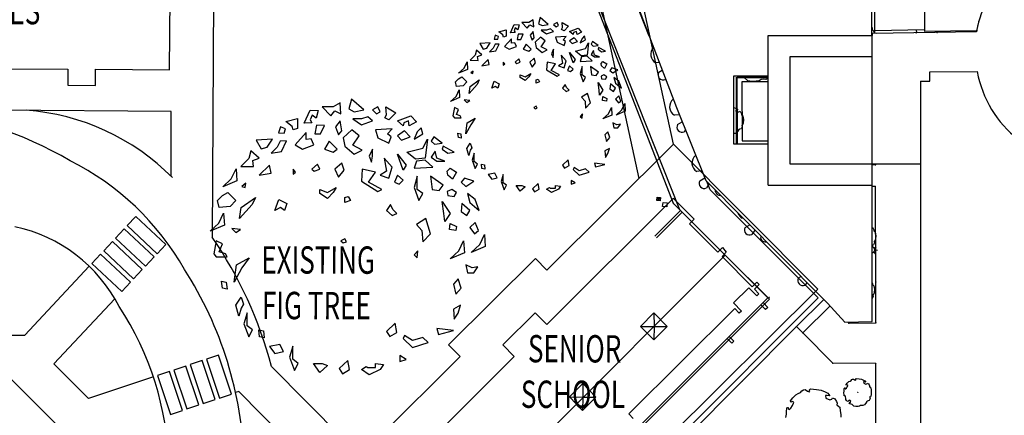
# Model space of a CAD drawing. Extents: x -111871 to 606634, y -81788 to 446640.
# Drawn here: x 233944 to 305989, y 95399 to 124349 of the extents above; entities that cross this region are included whole.
import ezdxf

# ---------------------------------------------------------------- set-up
doc = ezdxf.new("R2010")
doc.units = 0
for name, color, linetype in [('X-2642-S-FULL$0$BUILDING-1', 8, 'CONTINUOUS'), ('X-2642-S-FULL$0$EXIST-SITE', 11, 'CONTINUOUS'), ('X-2642-S-FULL$0$L-SITE', 11, 'CONTINUOUS'), ('X-XREF', 7, 'CONTINUOUS')]:
    doc.layers.add(name, color=color, linetype=linetype)
doc.styles.add('X-2642-S-FULL$0$EDG', font='edg.shx', dxfattribs={"width": 0.9})

# ---------------------------------------------------------------- blocks, each defined once
blk = doc.blocks.new('X-2642-S-FULL')
at = {"layer": 'X-2642-S-FULL$0$BUILDING-1'}
for p, q in [((282236, 110438), (276145, 125821)), ((280013, 123142), (278948, 125831)), ((284464, 111902), (284225, 112504)), ((292373, 104001), (284464, 111902)), ((282293, 110396), (280417, 108519)), ((282417, 110257), (280537, 108377)), ((282417, 110257), (282236, 110438)), ((282293, 110396), (285573, 107118)), ((288686, 103994), (282417, 110257)), ((285573, 107118), (264706, 86255)), ((285573, 107118), (288800, 103892)), ((267832, 83143), (288686, 103994)), ((288800, 103892), (267933, 83028)), ((269369, 80986), (292373, 104001)), ((288522, 103136), (288175, 103483)), ((288334, 103642), (288681, 103295)), ((288681, 103295), (288522, 103136)), ((280356, 102891), (279380, 101908)), ((280356, 102891), (280362, 101900)), ((281327, 101899), (280356, 102891)), ((279380, 101908), (280362, 101900)), ((279380, 101908), (280352, 100916)), ((280362, 101900), (280352, 100916)), ((280352, 100916), (281327, 101899)), ((280362, 101900), (281327, 101899)), ((285704, 101012), (286051, 100666)), ((286210, 100825), (285863, 101171)), ((286051, 100666), (286210, 100825)), ((275140, 97729), (274164, 96746)), ((275140, 97729), (275146, 96738)), ((276111, 96738), (275140, 97729)), ((274164, 96746), (275146, 96738)), ((274164, 96746), (275136, 95755)), ((275146, 96738), (275136, 95755)), ((275136, 95755), (276111, 96738)), ((275146, 96738), (276111, 96738))]:
    blk.add_line(p, q, dxfattribs=at)
at = {"layer": 'X-2642-S-FULL$0$EXIST-SITE'}
for p, q in [((244894, 120672), (244986, 129452)), ((248127, 126672), (248031, 108444)), ((279260, 112730), (276285, 126441)), ((281784, 115245), (279360, 126417)), ((269846, 123395), (270120, 123999)), ((270120, 123999), (270499, 123982)), ((270499, 123982), (270399, 123617)), ((270676, 124150), (271077, 123729)), ((271187, 124150), (270676, 124150)), ((271077, 123729), (271260, 123962)), ((271515, 124337), (271187, 124150)), ((271260, 123962), (271552, 123822)), ((271552, 123822), (271515, 124337)), ((272038, 124507), (271917, 124056)), ((271917, 124056), (272172, 123916)), ((272610, 124009), (272038, 124507)), ((272172, 123916), (272610, 124009)), ((273267, 124150), (273012, 124009)), ((273012, 124009), (273194, 123822)), ((273377, 123916), (273267, 124150)), ((273669, 123775), (273632, 124150)), ((273632, 124150), (274107, 123869)), ((268738, 123213), (268657, 122933)), ((268981, 123125), (268738, 123213)), ((268996, 123471), (269530, 123608)), ((269287, 123232), (268996, 123471)), ((269334, 123082), (269287, 123232)), ((269530, 123608), (269529, 123144)), ((270192, 123411), (269846, 123395)), ((270208, 123757), (270119, 123536)), ((270119, 123536), (270192, 123411)), ((270399, 123617), (270208, 123757)), ((270410, 123297), (270343, 122899)), ((270789, 123279), (270410, 123297)), ((270604, 122896), (270789, 123279)), ((271515, 123495), (271296, 123214)), ((271296, 123214), (271442, 122839)), ((271588, 123027), (271515, 123495)), ((272099, 123588), (272501, 123307)), ((272501, 123588), (272099, 123588)), ((272793, 123682), (272501, 123588)), ((272501, 123307), (273012, 123495)), ((273012, 123495), (272793, 123682)), ((273194, 123822), (273377, 123916)), ((273596, 123635), (273669, 123775)), ((273778, 123541), (273596, 123635)), ((274107, 123869), (273778, 123541)), ((274180, 123495), (274800, 123729)), ((274435, 123261), (274180, 123495)), ((274472, 123401), (274435, 123261)), ((274691, 123495), (274472, 123401)), ((274727, 123261), (274691, 123495)), ((275056, 123448), (274727, 123261)), ((274800, 123729), (275056, 123448)), ((268373, 122649), (267616, 122597)), ((267616, 122597), (267849, 122192)), ((268129, 122274), (268373, 122649)), ((268733, 122547), (268593, 122274)), ((268657, 122933), (268918, 122930)), ((269020, 122569), (268733, 122547)), ((268792, 122076), (269020, 122569)), ((268918, 122930), (268981, 123125)), ((269529, 123144), (269334, 123082)), ((269930, 122950), (269422, 122375)), ((269941, 122630), (269930, 122950)), ((270169, 122659), (269941, 122630)), ((270290, 122383), (270169, 122659)), ((270343, 122899), (270604, 122896)), ((271004, 122559), (270785, 122184)), ((271369, 122184), (271004, 122559)), ((271442, 122839), (271588, 123027)), ((272063, 123073), (271661, 122699)), ((271661, 122699), (271734, 122325)), ((272391, 122793), (272063, 123073)), ((272099, 122372), (272391, 122793)), ((273924, 123120), (273158, 123073)), ((273158, 123073), (273267, 122699)), ((273267, 122699), (273778, 122465)), ((273705, 122886), (273924, 123120)), ((273888, 122746), (273705, 122886)), ((273778, 122465), (273888, 122746)), ((274508, 123027), (274180, 122793)), ((274180, 122793), (274362, 122605)), ((274362, 122605), (274764, 122746)), ((274764, 122746), (274508, 123027)), ((275092, 122980), (274946, 122652)), ((274946, 122652), (275348, 122886)), ((275275, 123167), (275092, 122980)), ((275348, 122886), (275275, 123167)), ((275348, 122231), (275567, 122652)), ((275567, 122652), (275457, 121763)), ((275859, 122746), (275749, 122559)), ((275749, 122559), (275895, 122418)), ((276260, 122465), (275859, 122746)), ((267367, 122107), (267267, 121742)), ((267757, 121769), (267367, 122107)), ((267451, 121661), (267757, 121769)), ((267849, 122192), (268129, 122274)), ((268593, 122274), (268309, 121990)), ((268309, 121990), (268792, 122076)), ((269422, 122375), (269764, 122188)), ((269764, 122188), (270290, 122383)), ((270785, 122184), (271187, 122044)), ((271187, 122044), (271369, 122184)), ((271734, 122325), (272172, 121950)), ((272537, 122138), (272099, 122372)), ((272172, 121950), (272537, 122138)), ((273012, 122184), (272866, 121857)), ((272866, 121857), (272975, 121576)), ((272975, 121576), (273012, 121857)), ((273012, 121857), (273012, 122184)), ((273559, 121763), (273669, 121155)), ((273924, 121342), (273559, 121763)), ((274435, 121202), (274180, 121950)), ((274180, 121950), (274581, 121436)), ((274618, 122044), (275348, 122231)), ((275019, 121716), (274618, 122044)), ((275457, 121763), (275019, 121716)), ((275932, 122091), (275749, 121810)), ((275749, 121810), (276005, 121623)), ((275895, 122418), (276260, 122465)), ((276005, 121763), (275932, 122091)), ((276370, 121623), (276005, 121763)), ((276297, 122325), (276260, 122184)), ((276260, 122184), (276516, 121997)), ((276808, 122044), (276297, 122325)), ((276516, 121997), (276808, 122044)), ((266458, 120801), (266677, 121269)), ((266677, 121269), (266713, 120707)), ((267267, 121742), (266905, 121381)), ((266905, 121381), (267487, 121367)), ((267487, 121367), (267451, 121661)), ((268230, 121436), (267756, 120968)), ((267756, 120968), (268303, 121061)), ((268303, 121061), (268230, 121436)), ((269325, 121248), (269325, 121015)), ((269435, 121108), (269325, 121248)), ((269325, 121015), (269435, 121108)), ((270457, 121482), (270201, 121248)), ((270201, 121248), (270311, 121155)), ((270311, 121155), (270566, 121248)), ((270566, 121248), (270457, 121482)), ((271588, 121529), (271260, 121248)), ((271260, 121248), (271442, 120874)), ((271442, 120874), (271698, 121202)), ((271698, 121202), (271588, 121529)), ((272537, 121248), (272501, 120687)), ((273158, 121108), (272537, 121248)), ((272829, 120640), (273158, 121108)), ((273669, 121155), (273377, 120968)), ((273778, 120827), (273924, 121342)), ((274581, 121436), (274435, 121202)), ((275056, 121623), (274946, 121295)), ((274946, 121295), (275822, 121342)), ((275457, 121670), (275056, 121623)), ((275822, 121342), (275457, 121670)), ((276005, 121623), (276370, 121623)), ((276479, 121155), (276625, 121295)), ((276516, 120968), (276479, 121155)), ((276625, 121295), (276917, 121108)), ((276917, 121108), (276735, 120781)), ((222297, 120800), (237472, 120725)), ((237472, 120725), (237461, 119546)), ((239491, 119542), (239493, 120721)), ((239493, 120721), (244894, 120672)), ((266056, 120427), (266458, 120801)), ((266713, 120707), (266056, 120427)), ((267135, 120593), (266953, 120453)), ((266953, 120453), (267099, 120406)), ((267099, 120406), (267135, 120593)), ((270931, 120172), (271333, 120406)), ((271333, 120406), (271187, 120172)), ((272501, 120687), (273267, 120219)), ((273450, 120313), (272829, 120640)), ((273377, 120968), (273778, 120827)), ((274180, 120968), (274034, 120640)), ((274034, 120640), (274253, 120547)), ((274435, 120734), (274180, 120968)), ((274253, 120547), (274435, 120734)), ((275092, 120921), (274946, 120406)), ((274946, 120406), (275165, 119798)), ((275092, 120313), (275092, 120921)), ((275713, 120921), (275786, 120313)), ((276297, 120500), (275713, 120921)), ((276114, 120266), (276297, 120500)), ((276735, 120781), (276516, 120968)), ((277282, 120827), (277136, 120640)), ((277136, 120640), (277355, 120453)), ((277720, 120687), (277282, 120827)), ((277355, 120453), (277720, 120687)), ((265821, 119798), (266040, 120032)), ((265894, 119470), (265821, 119798)), ((266040, 120032), (266296, 120172)), ((266296, 120172), (266661, 119798)), ((266661, 119798), (266405, 119517)), ((267427, 119611), (266843, 118956)), ((266916, 119470), (267573, 119938)), ((267573, 119938), (267427, 119611)), ((268486, 119330), (268668, 119845)), ((268668, 119845), (269033, 119658)), ((269033, 119658), (268924, 119330)), ((270566, 120125), (270566, 120313)), ((270566, 120313), (270931, 120172)), ((270931, 119891), (270566, 120125)), ((271187, 120172), (270931, 119891)), ((271734, 119938), (271880, 119985)), ((271734, 119704), (271734, 119938)), ((271990, 119798), (271734, 119704)), ((271880, 119985), (271990, 119798)), ((273267, 120219), (273450, 120313)), ((273851, 119611), (273669, 119330)), ((273961, 119377), (273851, 119611)), ((275348, 120125), (275092, 120313)), ((275165, 119798), (275348, 120125)), ((275786, 120313), (276114, 120266)), ((276260, 119751), (276625, 119190)), ((276333, 119190), (276260, 119751)), ((276698, 120313), (276479, 120219)), ((276479, 120219), (276516, 120032)), ((276516, 120032), (276808, 119985)), ((276917, 120172), (276698, 120313)), ((276808, 119985), (276917, 120172)), ((277173, 119658), (277136, 119283)), ((277538, 119330), (277173, 119658)), ((277428, 120125), (277538, 119704)), ((277793, 119845), (277428, 120125)), ((277538, 119704), (277976, 119330)), ((277976, 119330), (277793, 119845)), ((237461, 119546), (239491, 119542)), ((265877, 118737), (266096, 119205)), ((266405, 119517), (265894, 119470)), ((266096, 119205), (266133, 118644)), ((266843, 118956), (266916, 119470)), ((268741, 119470), (268486, 119330)), ((268924, 119330), (268741, 119470)), ((273669, 119330), (273924, 119096)), ((273924, 119096), (274143, 119190)), ((274143, 119190), (273961, 119377)), ((275494, 118956), (275056, 118675)), ((275713, 118254), (275494, 118956)), ((276370, 118815), (276333, 119190)), ((276625, 119190), (276370, 118815)), ((277136, 119283), (277392, 119096)), ((277392, 119096), (277538, 119330)), ((257396, 118271), (256878, 117976)), ((257453, 117461), (257396, 118271)), ((258219, 118540), (258028, 117829)), ((259120, 117755), (258219, 118540)), ((265476, 118363), (265877, 118737)), ((266133, 118644), (265476, 118363)), ((266478, 118488), (266661, 118301)), ((266880, 118441), (266478, 118488)), ((266661, 118301), (266880, 118441)), ((275056, 118675), (275311, 118394)), ((275311, 118394), (275348, 117879)), ((275348, 117879), (275713, 118254)), ((276589, 118441), (276625, 118722)), ((276881, 118394), (276589, 118441)), ((276625, 118722), (276917, 118581)), ((276917, 118581), (276881, 118394)), ((277793, 118768), (277538, 118534)), ((277538, 118534), (277757, 118254)), ((277757, 118254), (277939, 118394)), ((277939, 118394), (277793, 118768)), ((277995, 117747), (278214, 118215)), ((278214, 118215), (278250, 117654)), ((245032, 117634), (220721, 117829)), ((245032, 112880), (245032, 117634)), ((254767, 116788), (255198, 117740)), ((255198, 117740), (255795, 117712)), ((255795, 117712), (255637, 117137)), ((256073, 117976), (256706, 117313)), ((256878, 117976), (256073, 117976)), ((256706, 117313), (256993, 117682)), ((256993, 117682), (257453, 117461)), ((258028, 117829), (258430, 117608)), ((258430, 117608), (259120, 117755)), ((260155, 117976), (259753, 117755)), ((259753, 117755), (260040, 117461)), ((260040, 117461), (260327, 117608)), ((260327, 117608), (260155, 117976)), ((260787, 117387), (260730, 117976)), ((260730, 117976), (261477, 117534)), ((261477, 117534), (260960, 117018)), ((265748, 117926), (265639, 117318)), ((266040, 117786), (265748, 117926)), ((265894, 117411), (266040, 117786)), ((271734, 118020), (271552, 117926)), ((271552, 117926), (271661, 117833)), ((271661, 117833), (271807, 117879)), ((271807, 117879), (271734, 118020)), ((275129, 117458), (274946, 117271)), ((275092, 117131), (275129, 117458)), ((276625, 117084), (277027, 117458)), ((277027, 117458), (277246, 117926)), ((277246, 117926), (277282, 117365)), ((277593, 117373), (277995, 117747)), ((278250, 117654), (277593, 117373)), ((253428, 116908), (254269, 117124)), ((253885, 116532), (253428, 116908)), ((254269, 117124), (254268, 116393)), ((255312, 116812), (254767, 116788)), ((255336, 117357), (255197, 117009)), ((255197, 117009), (255312, 116812)), ((255637, 117137), (255336, 117357)), ((257396, 116945), (257051, 116502)), ((257511, 116208), (257396, 116945)), ((258315, 117092), (258948, 116650)), ((258948, 117092), (258315, 117092)), ((259408, 117239), (258948, 117092)), ((258948, 116650), (259753, 116945)), ((259753, 116945), (259408, 117239)), ((260672, 117166), (260787, 117387)), ((260960, 117018), (260672, 117166)), ((261592, 116945), (262569, 117313)), ((261995, 116576), (261592, 116945)), ((262052, 116797), (261995, 116576)), ((262397, 116945), (262052, 116797)), ((262454, 116576), (262397, 116945)), ((262972, 116871), (262454, 116576)), ((262569, 117313), (262972, 116871)), ((265639, 117318), (265748, 117177)), ((265748, 117177), (266259, 117177)), ((266186, 117318), (265894, 117411)), ((266259, 117177), (266186, 117318)), ((266588, 116008), (266697, 116803)), ((266697, 116803), (267281, 117131)), ((267281, 117131), (266953, 116663)), ((274946, 117271), (275092, 117131)), ((277282, 117365), (276625, 117084)), ((277355, 116803), (277428, 116429)), ((277647, 116663), (277355, 116803)), ((253021, 116502), (252893, 116061)), ((252893, 116061), (253305, 116056)), ((253404, 116363), (253021, 116502)), ((253305, 116056), (253404, 116363)), ((253960, 116294), (253885, 116532)), ((254268, 116393), (253960, 116294)), ((254899, 116087), (254098, 115181)), ((254916, 115582), (254899, 116087)), ((255654, 116633), (255549, 116007)), ((255549, 116007), (255961, 116001)), ((256251, 116605), (255654, 116633)), ((255961, 116001), (256251, 116605)), ((257051, 116502), (257281, 115913)), ((257281, 115913), (257511, 116208)), ((258258, 116281), (257625, 115692)), ((258775, 115839), (258258, 116281)), ((261190, 116355), (259982, 116281)), ((259982, 116281), (260155, 115692)), ((260845, 115987), (261190, 116355)), ((262110, 116208), (261592, 115839)), ((262512, 115765), (262110, 116208)), ((263029, 116134), (262799, 115618)), ((263317, 116429), (263029, 116134)), ((263432, 115987), (263317, 116429)), ((266040, 115727), (266004, 116054)), ((266004, 116054), (266223, 116008)), ((266223, 116008), (266259, 115680)), ((266953, 116663), (266588, 116008)), ((276990, 116148), (276771, 115914)), ((277136, 115727), (276990, 116148)), ((277428, 116429), (277720, 116429)), ((277903, 116710), (277647, 116663)), ((277720, 116429), (277903, 116710)), ((252446, 115614), (251254, 115531)), ((251254, 115531), (251622, 114893)), ((252062, 115022), (252446, 115614)), ((253014, 115452), (252793, 115023)), ((253466, 115488), (253014, 115452)), ((253106, 114710), (253466, 115488)), ((255276, 115629), (254916, 115582)), ((255466, 115195), (255276, 115629)), ((256591, 115471), (256246, 114881)), ((257166, 114881), (256591, 115471)), ((257625, 115692), (257740, 115102)), ((258315, 115176), (258775, 115839)), ((260155, 115692), (260960, 115323)), ((261132, 115765), (260845, 115987)), ((260960, 115323), (261132, 115765)), ((261592, 115839), (261880, 115544)), ((261880, 115544), (262512, 115765)), ((262799, 115618), (263432, 115987)), ((263432, 114955), (263777, 115618)), ((263777, 115618), (263604, 114218)), ((264237, 115765), (264064, 115471)), ((264064, 115471), (264294, 115250)), ((264869, 115323), (264237, 115765)), ((264294, 115250), (264869, 115323)), ((266259, 115680), (266040, 115727)), ((266661, 114931), (266916, 115306)), ((266916, 115306), (267026, 114978)), ((276771, 115914), (276881, 115446)), ((276881, 115446), (277136, 115727)), ((250862, 114759), (250704, 114185)), ((251476, 114226), (250862, 114759)), ((251622, 114893), (252062, 115022)), ((252793, 115023), (252346, 114576)), ((252346, 114576), (253106, 114710)), ((254098, 115181), (254637, 114886)), ((254637, 114886), (255466, 115195)), ((256246, 114881), (256878, 114660)), ((256878, 114660), (257166, 114881)), ((257740, 115102), (258430, 114513)), ((259005, 114807), (258315, 115176)), ((258430, 114513), (259005, 114807)), ((259753, 114881), (259523, 114365)), ((259753, 114365), (259753, 114881)), ((262282, 114660), (263432, 114955)), ((262914, 114144), (262282, 114660)), ((264352, 114734), (264064, 114291)), ((264466, 114218), (264352, 114734)), ((264926, 115102), (264869, 114881)), ((264869, 114881), (265271, 114586)), ((265731, 114660), (264926, 115102)), ((265271, 114586), (265731, 114660)), ((266807, 114417), (266661, 114931)), ((266916, 114791), (266807, 114417)), ((267026, 114978), (266916, 114791)), ((267192, 114581), (267046, 114067)), ((267192, 113973), (267192, 114581)), ((272521, 106016), (281784, 115245)), ((277100, 114931), (276771, 114744)), ((276771, 114744), (276808, 114276)), ((276808, 114276), (276990, 114557)), ((276990, 114557), (277100, 114931)), ((292340, 104624), (281784, 115245)), ((250704, 114185), (250135, 113616)), ((250994, 114057), (251476, 114226)), ((251051, 113594), (250994, 114057)), ((257511, 113849), (256993, 113407)), ((257683, 113333), (257511, 113849)), ((259523, 114365), (259695, 113923)), ((259695, 113923), (259753, 114365)), ((260615, 114218), (260787, 113260)), ((261190, 113554), (260615, 114218)), ((261995, 113333), (261592, 114513)), ((261592, 114513), (262224, 113702)), ((262972, 113997), (262799, 113481)), ((263604, 114218), (262914, 114144)), ((263604, 114070), (262972, 113997)), ((264179, 113554), (263604, 114070)), ((264064, 114291), (264466, 113997)), ((265041, 113997), (264466, 114218)), ((264466, 113997), (265041, 113997)), ((267046, 114067), (267265, 113458)), ((267447, 113786), (267192, 113973)), ((274070, 114089), (273669, 113715)), ((274143, 113668), (274070, 114089)), ((276005, 113855), (276078, 113574)), ((276771, 113762), (276005, 113855)), ((249430, 112702), (249775, 113439)), ((249775, 113439), (249833, 112555)), ((250135, 113616), (251051, 113594)), ((252222, 113702), (251474, 112965)), ((251474, 112965), (252337, 113112)), ((252337, 113112), (252222, 113702)), ((253946, 113407), (253946, 113039)), ((254119, 113186), (253946, 113407)), ((253946, 113039), (254119, 113186)), ((255728, 113776), (255326, 113407)), ((255326, 113407), (255498, 113260)), ((255498, 113260), (255901, 113407)), ((255901, 113407), (255728, 113776)), ((256993, 113407), (257281, 112817)), ((257281, 112817), (257683, 113333)), ((259005, 113407), (258948, 112523)), ((259982, 113186), (259005, 113407)), ((259465, 112449), (259982, 113186)), ((260787, 113260), (260327, 112965)), ((260960, 112744), (261190, 113554)), ((262224, 113702), (261995, 113333)), ((262799, 113481), (264179, 113554)), ((265214, 113260), (265444, 113481)), ((265271, 112965), (265214, 113260)), ((265444, 113481), (265904, 113186)), ((265904, 113186), (265616, 112670)), ((267265, 113458), (267447, 113786)), ((267771, 113459), (267734, 113787)), ((267734, 113787), (267953, 113740)), ((267990, 113412), (267771, 113459)), ((267953, 113740), (267990, 113412)), ((273669, 113715), (273815, 113481)), ((273815, 113481), (274143, 113668)), ((274508, 113528), (274435, 113387)), ((274435, 113387), (274873, 112966)), ((274873, 113294), (274508, 113528)), ((275348, 113434), (274873, 113294)), ((274873, 112966), (275603, 113200)), ((275603, 113200), (275348, 113434)), ((276078, 113574), (276771, 113762)), ((248798, 112113), (249430, 112702)), ((249833, 112555), (248798, 112113)), ((258948, 112523), (260155, 111786)), ((260442, 111933), (259465, 112449)), ((260327, 112965), (260960, 112744)), ((261592, 112965), (261362, 112449)), ((261362, 112449), (261707, 112302)), ((261995, 112596), (261592, 112965)), ((261707, 112302), (261995, 112596)), ((263029, 112891), (262799, 112081)), ((263029, 111933), (263029, 112891)), ((264007, 112891), (264122, 111933)), ((264926, 112228), (264007, 112891)), ((265616, 112670), (265271, 112965)), ((266479, 112744), (266249, 112449)), ((266249, 112449), (266594, 112154)), ((267168, 112523), (266479, 112744)), ((266594, 112154), (267168, 112523)), ((268705, 113106), (268230, 113013)), ((268230, 113013), (268486, 112685)), ((268486, 112685), (268887, 112779)), ((268887, 112779), (268705, 113106)), ((269313, 113024), (269167, 112509)), ((269167, 112509), (269386, 111901)), ((269313, 112415), (269313, 113024)), ((269568, 112228), (269313, 112415)), ((274581, 112405), (274289, 112592)), ((274289, 112592), (274289, 112311)), ((274289, 112311), (274581, 112405)), ((248772, 111491), (249175, 111712)), ((249175, 111712), (249750, 111122)), ((250497, 112375), (250210, 112154)), ((250210, 112154), (250440, 112081)), ((250440, 112081), (250497, 112375)), ((255901, 111638), (255901, 111933)), ((255901, 111933), (256476, 111712)), ((256476, 111712), (257108, 112081)), ((256878, 111712), (256476, 111270)), ((257108, 112081), (256878, 111712)), ((260155, 111786), (260442, 111933)), ((262799, 112081), (263144, 111122)), ((263432, 111638), (263029, 111933)), ((264122, 111933), (264639, 111859)), ((264639, 111859), (264926, 112228)), ((265559, 111933), (265214, 111786)), ((265214, 111786), (265271, 111491)), ((265904, 111712), (265559, 111933)), ((265731, 111417), (265904, 111712)), ((269386, 111901), (269568, 112228)), ((270566, 111796), (270274, 112217)), ((270274, 112217), (270676, 112217)), ((270931, 112124), (270566, 111796)), ((270676, 112217), (270931, 112124)), ((271875, 112357), (271473, 111982)), ((271473, 111982), (271619, 111748)), ((271619, 111748), (271948, 111936)), ((271948, 111936), (271875, 112357)), ((272501, 111937), (272720, 112077)), ((272866, 111703), (272501, 111937)), ((272720, 112077), (272793, 112030)), ((272793, 112030), (273158, 112030)), ((273377, 111937), (272866, 111703)), ((273158, 112030), (273158, 112217)), ((273158, 112217), (273523, 112171)), ((273523, 112171), (273377, 111937)), ((248428, 111122), (248772, 111491)), ((248542, 110607), (248428, 111122)), ((249750, 111122), (249347, 110680)), ((250152, 110607), (251187, 111344)), ((251187, 111344), (250957, 110828)), ((252624, 110385), (252912, 111196)), ((252912, 111196), (253486, 110901)), ((256476, 111270), (255901, 111638)), ((257740, 111344), (257970, 111417)), ((257740, 110975), (257740, 111344)), ((258143, 111122), (257740, 110975)), ((257970, 111417), (258143, 111122)), ((263144, 111122), (263432, 111638)), ((264869, 111049), (265444, 110164)), ((264984, 110164), (264869, 111049)), ((265271, 111491), (265731, 111417)), ((266708, 111638), (266881, 110975)), ((267283, 111196), (266708, 111638)), ((266881, 110975), (267571, 110385)), ((267571, 110385), (267283, 111196)), ((272510, 102053), (281777, 111285)), ((281777, 111285), (281791, 111271)), ((281791, 111271), (283306, 109745)), ((249347, 110680), (248542, 110607)), ((250957, 110828), (250037, 109796)), ((250037, 109796), (250152, 110607)), ((253027, 110607), (252624, 110385)), ((253314, 110385), (253027, 110607)), ((253486, 110901), (253314, 110385)), ((261075, 110828), (260787, 110385)), ((260787, 110385), (261190, 110017)), ((261247, 110459), (261075, 110828)), ((261535, 110164), (261247, 110459)), ((266306, 110901), (266249, 110312)), ((266249, 110312), (266651, 110017)), ((266881, 110385), (266306, 110901)), ((266651, 110017), (266881, 110385)), ((242452, 109957), (241816, 109278)), ((244642, 107907), (242452, 109957)), ((248516, 109452), (248860, 110189)), ((248860, 110189), (248918, 109305)), ((261190, 110017), (261535, 110164)), ((263662, 109796), (262972, 109354)), ((264007, 108690), (263662, 109796)), ((265041, 109575), (264984, 110164)), ((265444, 110164), (265041, 109575)), ((283306, 109745), (282965, 109407)), ((241590, 109036), (240953, 108356)), ((243779, 106986), (241590, 109036)), ((241816, 109278), (244006, 107227)), ((247883, 108862), (248516, 109452)), ((248918, 109305), (247883, 108862)), ((249462, 109059), (249750, 108764)), ((250095, 108985), (249462, 109059)), ((249750, 108764), (250095, 108985)), ((262972, 109354), (263374, 108911)), ((263374, 108911), (263432, 108101)), ((265386, 108985), (265444, 109427)), ((265846, 108911), (265386, 108985)), ((265444, 109427), (265904, 109206)), ((265904, 109206), (265846, 108911)), ((267283, 109501), (266881, 109133)), ((266881, 109133), (267226, 108690)), ((267226, 108690), (267513, 108911)), ((267513, 108911), (267283, 109501)), ((282965, 109407), (285022, 107336)), ((240727, 108115), (240091, 107435)), ((242917, 106064), (240727, 108115)), ((240953, 108356), (243143, 106306)), ((248313, 108174), (248140, 107216)), ((248772, 107953), (248313, 108174)), ((257740, 108322), (257453, 108174)), ((257453, 108174), (257625, 108027)), ((257625, 108027), (257855, 108101)), ((257855, 108101), (257740, 108322)), ((263432, 108101), (264007, 108690)), ((266076, 107437), (266421, 108174)), ((266421, 108174), (266479, 107290)), ((267601, 107893), (267946, 108630)), ((267946, 108630), (268003, 107745)), ((240091, 107435), (242281, 105385)), ((244006, 107227), (244642, 107907)), ((248542, 107364), (248772, 107953)), ((249002, 107216), (248542, 107364)), ((263087, 107437), (262799, 107143)), ((263029, 106922), (263087, 107437)), ((265444, 106848), (266076, 107437)), ((266968, 107303), (267601, 107893)), ((268003, 107745), (266968, 107303)), ((285022, 107336), (285363, 107674)), ((285363, 107674), (285647, 107335)), ((239865, 107194), (239228, 106514)), ((239865, 107194), (242054, 105143)), ((242054, 105143), (239865, 107194)), ((243143, 106306), (243779, 106986)), ((248140, 107216), (248313, 106995)), ((248313, 106995), (249117, 106995)), ((249117, 106995), (249002, 107216)), ((249807, 106406), (250727, 106922)), ((250727, 106922), (250210, 106185)), ((262799, 107143), (263029, 106922)), ((265328, 100557), (271678, 106865)), ((266479, 107290), (265444, 106848)), ((271678, 106865), (272521, 106016)), ((285647, 107335), (285333, 107023)), ((285333, 107023), (287539, 104802)), ((239031, 106303), (234313, 101265)), ((239228, 106514), (241418, 104464)), ((242281, 105385), (242917, 106064)), ((249635, 105153), (249807, 106406)), ((250210, 106185), (249635, 105153)), ((266594, 106406), (266708, 105816)), ((267053, 106185), (266594, 106406)), ((267456, 106258), (267053, 106185)), ((267168, 105816), (267456, 106258)), ((248772, 104711), (248715, 105226)), ((248715, 105226), (249060, 105153)), ((266019, 105374), (265674, 105005)), ((266249, 104711), (266019, 105374)), ((266708, 105816), (267168, 105816)), ((241418, 104464), (242054, 105143)), ((249117, 104637), (248772, 104711)), ((249060, 105153), (249117, 104637)), ((265674, 105005), (265846, 104268)), ((265846, 104268), (266249, 104711)), ((269404, 81844), (292340, 104624)), ((287284, 104733), (286170, 103626)), ((287876, 104137), (287284, 104733)), ((287539, 104802), (287879, 105141)), ((288041, 104978), (287701, 104639)), ((287701, 104639), (288039, 104299)), ((287879, 105141), (288041, 104978)), ((240910, 103921), (236452, 99159)), ((249750, 103458), (250152, 104047)), ((250152, 104047), (250325, 103531)), ((288039, 104299), (287876, 104137)), ((249980, 102647), (249750, 103458)), ((250152, 103237), (249980, 102647)), ((250325, 103531), (250152, 103237)), ((266191, 103458), (265674, 103163)), ((265674, 103163), (265731, 102426)), ((266019, 102868), (266191, 103458)), ((286261, 103209), (278506, 95506)), ((286170, 103626), (286762, 103030)), ((286599, 102868), (286261, 103209)), ((286762, 103030), (286599, 102868)), ((250586, 102906), (250356, 102096)), ((250586, 101948), (250586, 102906)), ((265731, 102426), (266019, 102868)), ((269288, 100544), (271665, 102905)), ((271665, 102905), (272510, 102053)), ((250356, 102096), (250701, 101138)), ((250989, 101654), (250586, 101948)), ((250701, 101138), (250989, 101654)), ((251498, 101139), (251440, 101655)), ((251440, 101655), (251785, 101581)), ((261420, 102131), (260787, 101542)), ((261535, 101468), (261420, 102131)), ((264466, 101763), (264581, 101320)), ((265674, 101615), (264466, 101763)), ((264581, 101320), (265674, 101615)), ((215461, 101265), (234313, 101265)), ((251843, 101065), (251498, 101139)), ((251785, 101581), (251843, 101065)), ((260787, 101542), (261017, 101173)), ((261017, 101173), (261535, 101468)), ((262110, 101247), (261995, 101026)), ((261995, 101026), (262684, 100362)), ((262684, 100878), (262110, 101247)), ((263432, 101099), (262684, 100878)), ((263834, 100731), (263432, 101099)), ((252969, 100583), (252222, 100436)), ((252222, 100436), (252624, 99920)), ((253256, 100068), (252969, 100583)), ((253927, 100453), (253697, 99643)), ((253927, 99495), (253927, 100453)), ((262684, 100362), (263834, 100731)), ((266174, 99706), (265328, 100557)), ((270134, 99693), (269288, 100544)), ((248499, 99802), (247616, 99508)), ((247616, 99508), (248566, 96662)), ((249449, 96957), (248499, 99802)), ((252624, 99920), (253256, 100068)), ((253697, 99643), (254042, 98684)), ((254329, 99200), (253927, 99495)), ((258854, 92436), (266174, 99706)), ((261194, 90813), (270134, 99693)), ((262224, 99478), (261765, 99773)), ((261765, 99773), (261765, 99331)), ((261765, 99331), (262224, 99478)), ((236452, 99159), (238985, 96626)), ((246105, 99003), (245222, 98708)), ((245222, 98708), (246172, 95863)), ((247055, 96158), (246105, 99003)), ((247302, 99403), (246419, 99108)), ((246419, 99108), (247369, 96262)), ((248252, 96557), (247302, 99403)), ((252368, 98968), (258854, 92436)), ((254042, 98684), (254329, 99200)), ((255901, 98520), (255441, 99183)), ((255441, 99183), (256073, 99183)), ((256476, 99036), (255901, 98520)), ((256073, 99183), (256476, 99036)), ((257962, 99402), (257329, 98813)), ((257329, 98813), (257559, 98444)), ((257559, 98444), (258077, 98739)), ((258077, 98739), (257962, 99402)), ((258948, 98741), (259293, 98962)), ((259523, 98372), (258948, 98741)), ((259293, 98962), (259408, 98888)), ((259408, 98888), (259982, 98888)), ((260327, 98741), (259523, 98372)), ((259982, 98888), (259982, 99183)), ((259982, 99183), (260557, 99109)), ((260557, 99109), (260327, 98741)), ((233103, 98265), (238175, 93193)), ((243726, 98209), (238985, 96626)), ((244908, 98604), (244025, 98309)), ((244025, 98309), (244975, 95463)), ((245858, 95758), (244908, 98604)), ((247369, 96262), (248252, 96557)), ((248566, 96662), (249449, 96957)), ((249971, 97131), (249745, 97056)), ((249971, 97131), (259148, 87913)), ((246172, 95863), (247055, 96158)), ((244975, 95463), (245858, 95758)), ((278506, 95506), (278844, 95166))]:
    blk.add_line(p, q, dxfattribs=at)
for centre, radius, start, end in [((223138, 89179), 28770, 59.74025, 83.87002), ((233199, 100986), 16778, 44.75496, 85.82344), ((228636, 96189), 19983, 29.65149, 63.23141), ((231239, 98225), 11223, 27.18758, 77.92722), ((222677, 91109), 30713, 14.82624, 34.36078), ((222677, 91109), 27713, 1.80411, 32.68392), ((222584, 91103), 22304, 1.81352, 33.31533)]:
    blk.add_arc(centre, radius, start, end, dxfattribs=at)
at = {"layer": 'X-2642-S-FULL$0$L-SITE'}
for p, q in [((300157, 128686), (300157, 123482)), ((281791, 110895), (276129, 125450)), ((279081, 125583), (282008, 117917)), ((296305, 123203), (296305, 125583)), ((296523, 123545), (296516, 125460)), ((288703, 123203), (296313, 123203)), ((288703, 120232), (288703, 123203)), ((296328, 123779), (296309, 123580)), ((303953, 123468), (296313, 123342)), ((296313, 123342), (296313, 123203)), ((296313, 102258), (296313, 123203)), ((296445, 123509), (296523, 123573)), ((296649, 123347), (296490, 123362)), ((300157, 123605), (296523, 123545)), ((296524, 123345), (296523, 123545)), ((299527, 123398), (299552, 123395)), ((299546, 123595), (299552, 123395)), ((299552, 123395), (299554, 123420)), ((303965, 123536), (300157, 123482)), ((300987, 123427), (301037, 123422)), ((301010, 123494), (301012, 123425)), ((301011, 123420), (301014, 123449)), ((301079, 123423), (301104, 123421)), ((301104, 123421), (301106, 123446)), ((280749, 121214), (280475, 121183)), ((296313, 121625), (290289, 121625)), ((290289, 121625), (290289, 113807)), ((280702, 120508), (280960, 120660)), ((300534, 120529), (304008, 120546)), ((300545, 119849), (300534, 120529)), ((281206, 120015), (281183, 119983)), ((286190, 115247), (286190, 120247)), ((286190, 120247), (288703, 120232)), ((286377, 120129), (286427, 120124)), ((286399, 120101), (286404, 120151)), ((286399, 115247), (286402, 120126)), ((286402, 120126), (288703, 120127)), ((286460, 115247), (286450, 120142)), ((286450, 120142), (288703, 120134)), ((286644, 120200), (286613, 120244)), ((286666, 120203), (286644, 120200)), ((286821, 120166), (286666, 120203)), ((288703, 119794), (286791, 119801)), ((286791, 119801), (286800, 115481)), ((286953, 120120), (286821, 120166)), ((287230, 119874), (286953, 120120)), ((287527, 119833), (287230, 119874)), ((287829, 119847), (287527, 119833)), ((288040, 119875), (287829, 119847)), ((288203, 119969), (288040, 119875)), ((288385, 119989), (288203, 119969)), ((288544, 119984), (288385, 119989)), ((288703, 120062), (288544, 119984)), ((288703, 112238), (288703, 120232)), ((299855, 119849), (300545, 119849)), ((299855, 119849), (299855, 62238)), ((282008, 117917), (284138, 112592)), ((286190, 117932), (286326, 117872)), ((286326, 117872), (286425, 117824)), ((286400, 117733), (286338, 117740)), ((286338, 117740), (286355, 117642)), ((286355, 117642), (286499, 117576)), ((286498, 117724), (286400, 117733)), ((286425, 117824), (286498, 117724)), ((286499, 117576), (286568, 117604)), ((286568, 117604), (286594, 117648)), ((286594, 117648), (286680, 117610)), ((286680, 117610), (286742, 117513)), ((286742, 117513), (286764, 117456)), ((286764, 117456), (286758, 117397)), ((282217, 117393), (281858, 117351)), ((282085, 116676), (282424, 116877)), ((286758, 117397), (286823, 117335)), ((286823, 117335), (286859, 117313)), ((286859, 117313), (286880, 117171)), ((286883, 116779), (286862, 116710)), ((286880, 117171), (286897, 117035)), ((286891, 116866), (286883, 116779)), ((286899, 116945), (286891, 116866)), ((286897, 117035), (286899, 116945)), ((282661, 116284), (282567, 116152)), ((286205, 116020), (286190, 116018)), ((286284, 116017), (286205, 116020)), ((286391, 116070), (286284, 116017)), ((286477, 116168), (286391, 116070)), ((286487, 116186), (286477, 116168)), ((286557, 116316), (286487, 116186)), ((286605, 116328), (286557, 116316)), ((286732, 116367), (286605, 116328)), ((286783, 116469), (286732, 116367)), ((286789, 116641), (286777, 116598)), ((286777, 116598), (286804, 116568)), ((286808, 116526), (286783, 116469)), ((286827, 116659), (286789, 116641)), ((286804, 116568), (286808, 116526)), ((286862, 116710), (286827, 116659)), ((286800, 115481), (288703, 115485)), ((288703, 115247), (286190, 115247)), ((283863, 113281), (283485, 113237)), ((290289, 113807), (296313, 113807)), ((296313, 113809), (299855, 113809)), ((296563, 113731), (296313, 113730)), ((296538, 113733), (296588, 113728)), ((296561, 113706), (296566, 113755)), ((296563, 113809), (296563, 113731)), ((283712, 112562), (284066, 112772)), ((284138, 112592), (292590, 104060)), ((284400, 112328), (284194, 112038)), ((284847, 111755), (284868, 111856)), ((288703, 112238), (296313, 112238)), ((296570, 112140), (296313, 112141)), ((296545, 112143), (296595, 112138)), ((296567, 112115), (296572, 112165)), ((296592, 105152), (296570, 112140)), ((280558, 111126), (280581, 111366)), ((280798, 111103), (280558, 111126)), ((280581, 111366), (280821, 111343)), ((280635, 111189), (280645, 111289)), ((280735, 111180), (280635, 111189)), ((280645, 111289), (280744, 111280)), ((280744, 111280), (280735, 111180)), ((280821, 111343), (280798, 111103)), ((280990, 110676), (281018, 110975)), ((281018, 110975), (281317, 110947)), ((281288, 110648), (280990, 110676)), ((281317, 110947), (281288, 110648)), ((281766, 110897), (281816, 110892)), ((281788, 110870), (281793, 110920)), ((282422, 110264), (281791, 110895)), ((282397, 110266), (282447, 110262)), ((282420, 110239), (282425, 110289)), ((286869, 109836), (286809, 109829)), ((287036, 109154), (287357, 109343)), ((287746, 108951), (287517, 108629)), ((296313, 109137), (296361, 109115)), ((296361, 109115), (296423, 109019)), ((296423, 109019), (296445, 108962)), ((296445, 108962), (296439, 108902)), ((296439, 108902), (296504, 108841)), ((296504, 108841), (296540, 108818)), ((296540, 108818), (296561, 108676)), ((288171, 108346), (288200, 108492)), ((296470, 108146), (296458, 108103)), ((296458, 108103), (296485, 108073)), ((296508, 108164), (296470, 108146)), ((296485, 108073), (296489, 108032)), ((296543, 108215), (296508, 108164)), ((296564, 108285), (296543, 108215)), ((296561, 108676), (296578, 108540)), ((296572, 108371), (296564, 108285)), ((296580, 108450), (296572, 108371)), ((296578, 108540), (296580, 108450)), ((296413, 107872), (296313, 107841)), ((296353, 107897), (296334, 107698)), ((296464, 107974), (296413, 107872)), ((296489, 108032), (296464, 107974)), ((296469, 107627), (296623, 107754)), ((296713, 107461), (296514, 107480)), ((296442, 107345), (296570, 107191)), ((290924, 105451), (291106, 105559)), ((291542, 105118), (291406, 104927)), ((296313, 105103), (296325, 105084)), ((296325, 105084), (296346, 105027)), ((296346, 105027), (296341, 104968)), ((296341, 104968), (296406, 104907)), ((296406, 104907), (296442, 104884)), ((296442, 104884), (296463, 104742)), ((296463, 104742), (296480, 104606)), ((296482, 104516), (296474, 104437)), ((296480, 104606), (296482, 104516)), ((296567, 105155), (296617, 105150)), ((296585, 102177), (296592, 105152)), ((296589, 105127), (296594, 105177)), ((288771, 104039), (288820, 104035)), ((288793, 104012), (288798, 104062)), ((292787, 103869), (290792, 101887)), ((292590, 104060), (293056, 103609)), ((296366, 104040), (296315, 103938)), ((296372, 104212), (296360, 104169)), ((296360, 104169), (296387, 104139)), ((296391, 104098), (296366, 104040)), ((296410, 104230), (296372, 104212)), ((296387, 104139), (296391, 104098)), ((296445, 104281), (296410, 104230)), ((296465, 104350), (296445, 104281)), ((296474, 104437), (296465, 104350)), ((291259, 101437), (293240, 103406)), ((293056, 103609), (294317, 102220)), ((290792, 101887), (286843, 97924)), ((290767, 101890), (290817, 101885)), ((290790, 101862), (290794, 101912)), ((290792, 101887), (291259, 101437)), ((294317, 102220), (296313, 102258)), ((294537, 102225), (294619, 102135)), ((294594, 102137), (294644, 102132)), ((294617, 102110), (294622, 102159)), ((294619, 102135), (296585, 102177)), ((296560, 102179), (296610, 102174)), ((296583, 102152), (296588, 102201)), ((291234, 101439), (291283, 101434)), ((291256, 101412), (291261, 101462)), ((293436, 99218), (291259, 101437)), ((293411, 99220), (293460, 99216)), ((293433, 99193), (293438, 99243)), ((296600, 99191), (293436, 99218)), ((296565, 61576), (296600, 99191)), ((296575, 99194), (296625, 99189)), ((296597, 99166), (296602, 99216)), ((294786, 97953), (294833, 98009)), ((294833, 98009), (294892, 98047)), ((294892, 98047), (294950, 98054)), ((294950, 98054), (295034, 97994)), ((295034, 97994), (295114, 97975)), ((295104, 98039), (295155, 98086)), ((295130, 97998), (295104, 98039)), ((295114, 97975), (295130, 97998)), ((295155, 98086), (295375, 98064)), ((295375, 98064), (295542, 98039)), ((295542, 98039), (295686, 97976)), ((286843, 97924), (281118, 92189)), ((286818, 97927), (286868, 97922)), ((286841, 97899), (286845, 97949)), ((291174, 97187), (291291, 97263)), ((291291, 97263), (291408, 97279)), ((291408, 97279), (291577, 97158)), ((291717, 97248), (291819, 97342)), ((291819, 97342), (292258, 97298)), ((292258, 97298), (292593, 97249)), ((294271, 97254), (294282, 97362)), ((294282, 97362), (294310, 97403)), ((294310, 97403), (294335, 97401)), ((294335, 97401), (294351, 97345)), ((294351, 97345), (294380, 97331)), ((294380, 97331), (294431, 97380)), ((294420, 97650), (294501, 97751)), ((294436, 97591), (294420, 97650)), ((294431, 97380), (294487, 97473)), ((294475, 97625), (294436, 97591)), ((294537, 97592), (294475, 97625)), ((294487, 97473), (294531, 97554)), ((294501, 97751), (294613, 97861)), ((294531, 97554), (294537, 97592)), ((294613, 97861), (294703, 97909)), ((294703, 97909), (294786, 97953)), ((295686, 97976), (295786, 97928)), ((295760, 97837), (295698, 97843)), ((295698, 97843), (295716, 97746)), ((295716, 97746), (295859, 97679)), ((295858, 97827), (295760, 97837)), ((295786, 97928), (295858, 97827)), ((295859, 97679), (295928, 97708)), ((295928, 97708), (295954, 97752)), ((295954, 97752), (296041, 97713)), ((296041, 97713), (296102, 97617)), ((296102, 97617), (296124, 97560)), ((296124, 97560), (296118, 97500)), ((296118, 97500), (296183, 97439)), ((296183, 97439), (296219, 97416)), ((296219, 97416), (296241, 97275)), ((296241, 97275), (296257, 97139)), ((290348, 96470), (290510, 96673)), ((290510, 96673), (290734, 96891)), ((290734, 96891), (290914, 96988)), ((290914, 96988), (291081, 97076)), ((291081, 97076), (291174, 97187)), ((291577, 97158), (291737, 97120)), ((291769, 97166), (291717, 97248)), ((291737, 97120), (291769, 97166)), ((292593, 97249), (292881, 97122)), ((292881, 97122), (293080, 97025)), ((293029, 96844), (292904, 96856)), ((292904, 96856), (292939, 96661)), ((292939, 96661), (293227, 96529)), ((293224, 96825), (293029, 96844)), ((293080, 97025), (293224, 96825)), ((293227, 96529), (293364, 96586)), ((293364, 96586), (293417, 96674)), ((293417, 96674), (293590, 96597)), ((293590, 96597), (293713, 96404)), ((294249, 97032), (294269, 97156)), ((294260, 96902), (294249, 97032)), ((294273, 96835), (294260, 96902)), ((294269, 97156), (294271, 97254)), ((294334, 96815), (294273, 96835)), ((294365, 96774), (294334, 96815)), ((294388, 96640), (294365, 96774)), ((294398, 96549), (294388, 96640)), ((294440, 96473), (294398, 96549)), ((295278, 97068), (295238, 97072)), ((295260, 97090), (295257, 97050)), ((296144, 96572), (296092, 96471)), ((296150, 96744), (296137, 96702)), ((296137, 96702), (296164, 96672)), ((296169, 96630), (296144, 96572)), ((296187, 96762), (296150, 96744)), ((296164, 96672), (296169, 96630)), ((296222, 96814), (296187, 96762)), ((296243, 96883), (296222, 96814)), ((296252, 96970), (296243, 96883)), ((296259, 97048), (296252, 96970)), ((296257, 97139), (296259, 97048)), ((290050, 95678), (290072, 95895)), ((290072, 95895), (290129, 95977)), ((290129, 95977), (290178, 95972)), ((290178, 95972), (290210, 95859)), ((290210, 95859), (290268, 95832)), ((290268, 95832), (290371, 95931)), ((290380, 96352), (290348, 96470)), ((290371, 95931), (290482, 96117)), ((290458, 96420), (290380, 96352)), ((290582, 96353), (290458, 96420)), ((290482, 96117), (290569, 96278)), ((290569, 96278), (290582, 96353)), ((293713, 96404), (293756, 96290)), ((293756, 96290), (293745, 96171)), ((293745, 96171), (293875, 96048)), ((293875, 96048), (293947, 96003)), ((293947, 96003), (293990, 95719)), ((294498, 96432), (294440, 96473)), ((294559, 96412), (294498, 96432)), ((294602, 96479), (294559, 96412)), ((294681, 96507), (294602, 96479)), ((294644, 96300), (294728, 96374)), ((294695, 96229), (294644, 96300)), ((294753, 96437), (294681, 96507)), ((294706, 96231), (294695, 96229)), ((294783, 96212), (294706, 96231)), ((294728, 96374), (294753, 96437)), ((294849, 96189), (294783, 96212)), ((294988, 96066), (294849, 96189)), ((295136, 96046), (294988, 96066)), ((295287, 96052), (295136, 96046)), ((295393, 96067), (295287, 96052)), ((295474, 96113), (295393, 96067)), ((295565, 96123), (295474, 96113)), ((295644, 96121), (295565, 96123)), ((295751, 96173), (295644, 96121)), ((295837, 96272), (295751, 96173)), ((295847, 96290), (295837, 96272)), ((295918, 96420), (295847, 96290)), ((295965, 96431), (295918, 96420)), ((296092, 96471), (295965, 96431)), ((290006, 95233), (290047, 95481)), ((290047, 95481), (290050, 95678)), ((293990, 95719), (294023, 95447)), ((294023, 95447), (294027, 95266))]:
    blk.add_line(p, q, dxfattribs=at)
for centre, radius, start, end in [((312014, 122052), 8185, 151.58246, 169.54993), ((312014, 122052), 8185, 166.59825, 167.59023), ((312014, 122052), 8185, 164.39388, 165.3966), ((296291, 123381), 200, 39.57601, 84.57601), ((296291, 123381), 200, 354.57601, 39.57601), ((296291, 123381), 200, 349.19458, 354.57601), ((312014, 122052), 8185, 168.80815, 170.03275), ((280831, 121801), 714, 134.66913, 240.04217), ((281019, 120316), 371, 148.92007, 296.2322), ((312055, 122028), 8182, 190.43437, 232.03684), ((312055, 122028), 8182, 190.43437, 232.03684), ((282214, 117970), 714, 128.51555, 240.04217), ((282403, 116485), 371, 148.92007, 296.2322), ((283842, 113855), 714, 127.88834, 240.04217), ((284030, 112371), 371, 148.92007, 296.2322), ((285202, 111863), 371, 196.91909, 273.34735), ((287165, 110447), 714, 201.79308, 240.04217), ((287353, 108962), 371, 148.92007, 296.2322), ((288526, 108454), 371, 196.91909, 279.9399), ((296315, 107499), 200, 84.57601, 90.72569), ((296315, 107499), 200, 39.57601, 84.57601), ((296315, 107499), 200, 309.5765, 354.57601), ((296315, 107499), 200, 354.57601, 39.57601), ((296315, 107499), 200, 269.38463, 309.5765), ((291242, 105260), 371, 148.92007, 296.2322), ((292415, 104752), 371, 229.08247, 235.40153)]:
    blk.add_arc(centre, radius, start, end, dxfattribs=at)
at = {"layer": 'X-2642-S-FULL$0$EXIST-SITE', "style": 'X-2642-S-FULL$0$EDG', "width": 0.7}
for s, p in [('AMENITIES', (225709, 124028)), ('EXISTING', (251619, 105771)), ('FIG TREE', (251674, 102437)), ('SENIOR', (271131, 99274)), ('SCHOOL', (270613, 95942))]:
    blk.add_text(s, height=2000, rotation=359.89338, dxfattribs=at).set_placement(p)

msp = doc.modelspace()

# ---------------------------------------------------------------- block references
at = {"layer": 'X-XREF'}
msp.add_blockref('X-2642-S-FULL', (0, 0), dxfattribs=at)

doc.saveas('drawing.dxf')
